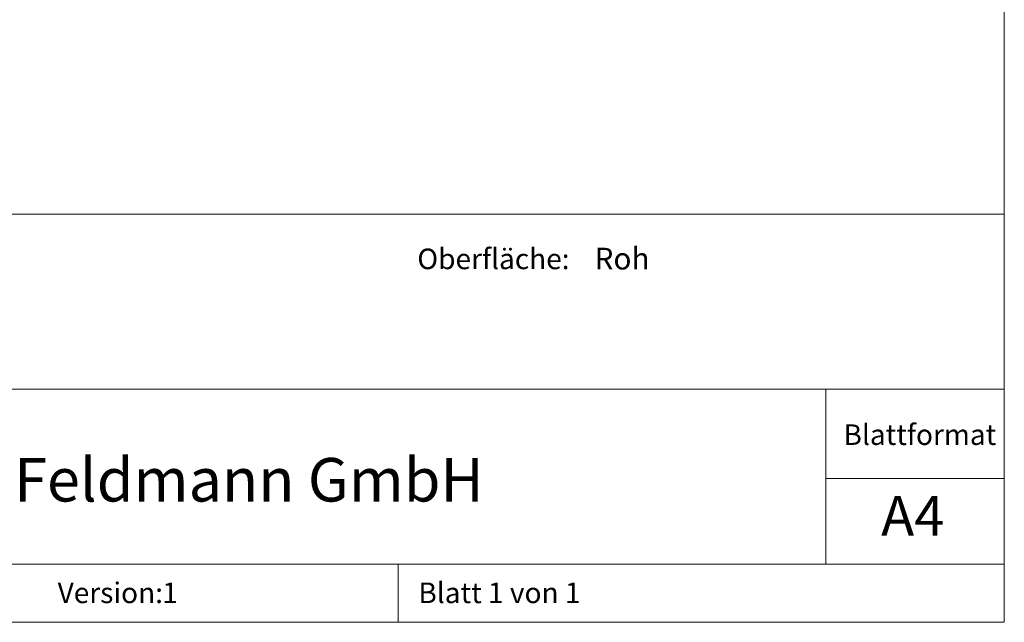
# Model space of a CAD drawing. Units: millimetres. Extents: x 100 to 5840, y 100 to 4100.
# Drawn here: x 4404 to 5840, y 100 to 979 of the extents above; entities that cross this region are included whole.
import ezdxf

# ---------------------------------------------------------------- set-up
doc = ezdxf.new("R2010")
doc.units = ezdxf.units.MM
doc.header["$LTSCALE"] = 20
doc.styles.add('SLDTEXTSTYLE0', font='TXT', dxfattribs={"width": 0.75})
doc.styles.add('SLDTEXTSTYLE1', font='TXT', dxfattribs={"width": 0.692308})

msp = doc.modelspace()

# ---------------------------------------------------------------- linework, layer by layer
at = {"color": 7, "linetype": 'Continuous', "lineweight": 18}
for p, q in [((5840, 4100), (5840, 100)), ((4072, 695), (5840, 695)), ((4072, 440), (5580, 440)), ((5840, 440), (5580, 440)), ((5580, 309.9), (5580, 440)), ((5580, 185), (5580, 309.9)), ((5840, 309.9), (5580, 309.9)), ((3188, 185), (5840, 185)), ((4956, 100), (4956, 185)), ((100, 100), (5840, 100))]:
    msp.add_line(p, q, dxfattribs=at)

# ---------------------------------------------------------------- texts
at = {"color": 7, "linetype": 'Continuous', "lineweight": 0, "attachment_point": 1}
for s, insert, char_height, style in [('Oberfläche:', (4984.1, 644.9), 30, 'SLDTEXTSTYLE0'), ('Roh', (5242.6, 646.2), 31.75, 'SLDTEXTSTYLE0'), ('Blattformat', (5605.5, 388.6), 30, 'SLDTEXTSTYLE0'), ('Feldmann GmbH', (4396.2, 339.6), 63.5, 'SLDTEXTSTYLE0'), ('A4', (5660.4, 284.3), 58.21, 'SLDTEXTSTYLE0'), ('Version:', (4459.6, 158), 30, 'SLDTEXTSTYLE0'), ('1', (4612.2, 158), 30, 'SLDTEXTSTYLE0'), ('Blatt 1 von 1', (4985.6, 158), 30, 'SLDTEXTSTYLE1')]:
    msp.add_mtext(s, dxfattribs=dict(at, insert=insert, char_height=char_height, style=style))

doc.saveas('drawing.dxf')
